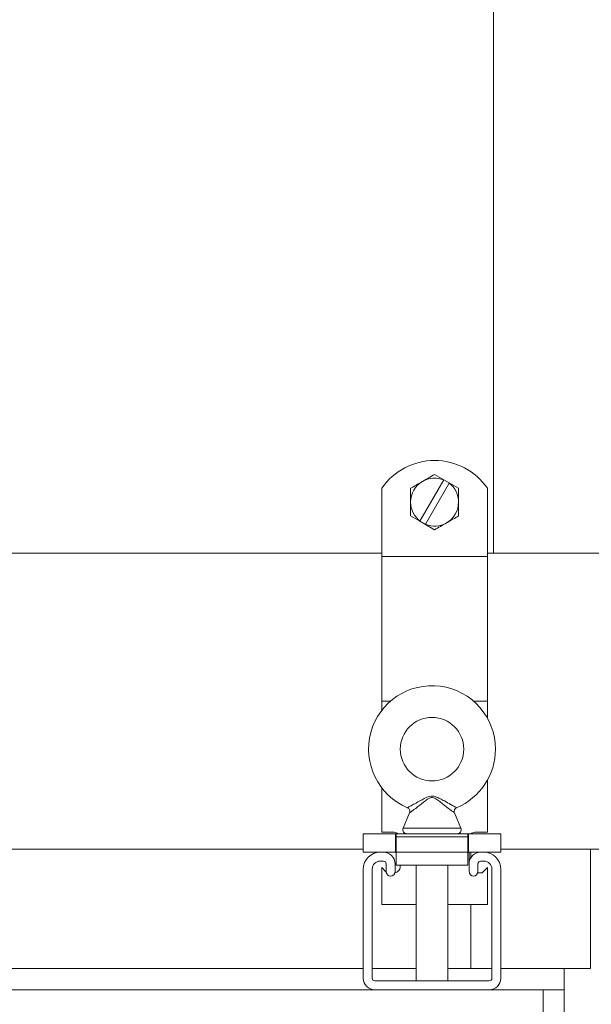
# Model space of a CAD drawing. Units: inches. Extents: x 8 to 255, y 9 to 197.
# Drawn here: x 162 to 168, y 53 to 65 of the extents above; entities that cross this region are included whole.
import ezdxf

# ---------------------------------------------------------------- set-up
doc = ezdxf.new("R2010")
doc.units = ezdxf.units.IN
doc.header["$LTSCALE"] = 24
doc.header["$MEASUREMENT"] = 0

msp = doc.modelspace()

# ---------------------------------------------------------------- linework, layer by layer
at = {"color": 7, "linetype": 'Continuous', "lineweight": 18}
for p, q in [((167.3355421, 93.4113386), (167.3355421, 58.6511875)), ((166.7483167, 59.5146182), (166.4677325, 59.0286304)), ((166.8132693, 59.4771189), (166.532684, 58.9911311)), ((166.7495651, 59.5167795), (166.6405004, 59.5797469)), ((166.7495651, 59.5167795), (166.7483167, 59.5146182)), ((166.7495651, 59.5167795), (166.8145166, 59.479279)), ((166.8145166, 59.479279), (166.8132693, 59.4771189)), ((166.9235802, 59.4163105), (166.8145166, 59.479279)), ((166.0155011, 59.4169793), (166.0155011, 58.609862)), ((167.2655008, 59.4169793), (167.2655008, 58.609862)), ((166.3574205, 59.0894388), (166.4664841, 59.0264703)), ((166.4677325, 59.0286304), (166.4664841, 59.0264703)), ((166.5314368, 58.9889698), (166.4664841, 59.0264703)), ((166.532684, 58.9911311), (166.5314368, 58.9889698)), ((166.5314368, 58.9889698), (166.6405004, 58.9260024)), ((166.0155011, 58.6511875), (154.3678019, 58.6511875)), ((167.2655008, 58.609862), (166.0155011, 58.609862)), ((166.0155011, 58.609862), (166.0155011, 56.9011869)), ((170.3222675, 58.6511875), (167.2655008, 58.6511875)), ((167.2655008, 58.609862), (167.2655008, 56.9011869)), ((166.0155011, 56.9011869), (166.0155011, 56.7894293)), ((167.2655008, 56.9011869), (167.2655008, 56.6981814)), ((166.0155011, 55.8762486), (166.0155011, 55.3501872)), ((167.2655008, 55.9674965), (167.2655008, 55.3501872)), ((166.3452473, 55.5805498), (166.2702499, 55.3974837)), ((166.9507519, 55.3974837), (166.875785, 55.5804735)), ((166.1780012, 55.3328385), (165.7980004, 55.3328385)), ((165.7980004, 55.1143382), (165.7980004, 55.3328385)), ((166.0155011, 55.3501872), (166.1630003, 55.3501872)), ((166.1780012, 55.3328385), (166.1780012, 55.1143382)), ((166.1780012, 55.3328385), (166.1880002, 55.3328385)), ((166.1880002, 55.2965888), (166.1880002, 55.3328385)), ((166.1880002, 55.3328385), (167.0330005, 55.3328385)), ((166.1880002, 55.2965888), (167.0330005, 55.2965888)), ((166.1880002, 55.1143382), (166.1880002, 55.2965888)), ((167.0330005, 55.2965888), (167.0330005, 55.3328385)), ((167.0330005, 55.3328385), (167.0430007, 55.3328385)), ((167.0330005, 55.1143382), (167.0330005, 55.2965888)), ((167.4230002, 55.3328385), (167.0430007, 55.3328385)), ((167.0430007, 55.3328385), (167.0430007, 55.1143382)), ((167.1180004, 55.3501872), (167.2655008, 55.3501872)), ((167.4230002, 55.1143382), (167.4230002, 55.3328385)), ((154.5383155, 55.1511875), (165.7980004, 55.1511875)), ((165.9967502, 55.1143382), (165.7980004, 55.1143382)), ((166.0367511, 55.1143382), (165.9967502, 55.1143382)), ((166.1780012, 55.1143382), (166.0367511, 55.1143382)), ((166.1780012, 55.1143382), (166.1880002, 55.1143382)), ((166.1880002, 55.1143382), (167.0330005, 55.1143382)), ((166.1880002, 54.9598354), (166.1880002, 55.1143382)), ((167.0330005, 54.9598354), (167.0330005, 55.1143382)), ((167.0330005, 55.1143382), (167.0430007, 55.1143382)), ((167.1842508, 55.1143382), (167.0430007, 55.1143382)), ((167.0480002, 54.9780888), (167.0480002, 55.1143382)), ((167.2242504, 55.1143382), (167.1842508, 55.1143382)), ((167.4230002, 55.1143382), (167.2242504, 55.1143382)), ((167.4230002, 55.1511875), (170.3222675, 55.1511875)), ((168.4830008, 53.7393388), (168.4830008, 55.1511875)), ((165.9967502, 55.009339), (166.0367511, 55.009339)), ((166.0680001, 54.9780888), (166.0680001, 54.8858389)), ((166.1730005, 54.8858389), (166.1730005, 54.9780888)), ((166.1880002, 54.9598354), (167.0330005, 54.9598354)), ((166.2330005, 54.9598354), (166.2330005, 54.940187)), ((166.4230009, 54.9598354), (166.4230009, 53.5943376)), ((166.7980009, 53.5943376), (166.7980009, 54.9598354)), ((167.0480002, 54.9780888), (167.0480002, 54.8858389)), ((167.1530006, 54.8858389), (167.1530006, 54.9780888)), ((167.1842508, 55.009339), (167.2242504, 55.009339)), ((165.7980004, 54.9155884), (165.7980004, 53.6255878)), ((165.9030008, 53.6255878), (165.9030008, 54.9155884)), ((166.0683439, 54.8798432), (166.0155011, 54.9326872)), ((166.0155011, 54.9326872), (166.0155011, 54.4951867)), ((167.2030004, 54.8701868), (167.1506129, 54.8701868)), ((167.2655008, 54.9326872), (167.2030004, 54.8701868)), ((167.2655008, 54.9326872), (167.2655008, 54.4951867)), ((167.318001, 54.9155884), (167.318001, 53.6255878)), ((167.4230002, 53.6255878), (167.4230002, 54.9155884)), ((166.4230009, 54.4951867), (166.0155011, 54.4951867)), ((167.2655008, 54.4951867), (166.7980009, 54.4951867)), ((146.471229, 53.7393388), (165.7980004, 53.7393388)), ((165.9030008, 53.7393388), (166.4230009, 53.7393388)), ((166.7980009, 53.7393388), (167.318001, 53.7393388)), ((167.4230002, 53.7393388), (168.1730003, 53.7393388)), ((168.1730003, 53.4893396), (168.1730003, 53.7393388)), ((168.1730003, 53.7393388), (168.4830008, 53.7393388)), ((167.2867508, 53.5943376), (165.934251, 53.5943376)), ((167.9230011, 53.4893396), (114.4229995, 53.4893396)), ((165.934251, 53.4893396), (167.2867508, 53.4893396)), ((167.9230011, 50.4893392), (167.9230011, 53.4893396)), ((168.1730003, 53.4893396), (167.9230011, 53.4893396)), ((168.1730003, 53.4893396), (168.1730003, 50.4893392))]:
    msp.add_line(p, q, dxfattribs=at)
at = {"color": 8, "linetype": 'Continuous', "lineweight": 18}
for p, q in [((166.1211339, 56.9011869), (166.0155011, 56.9011869)), ((167.2655008, 56.9011869), (167.099868, 56.9011869)), ((166.9507519, 55.3974837), (166.2702499, 55.3974837)), ((167.0687116, 55.1143382), (167.0687116, 55.0503019)), ((167.0687116, 54.4951867), (167.0687116, 53.7393388))]:
    msp.add_line(p, q, dxfattribs=at)
at = {"color": 7, "linetype": 'Continuous', "lineweight": 18}
msp.add_circle((166.6105006, 56.3328387), 0.375, dxfattribs=at)
for centre, radius, start, end in [((166.6405006, 58.985996), 0.7591911, 34.58907748, 145.41092252), ((166.6405006, 59.2528746), 0.28308, 120, 180), ((166.6405006, 59.2528746), 0.28308, 67.61242771, 120), ((166.6405006, 59.2528746), 0.28308, 0, 52.38757229), ((166.6405006, 59.2528746), 0.28308, 180, 232.38757229), ((166.6405006, 59.2528746), 0.28308, 300, 0), ((166.6405006, 59.2528746), 0.28308, 247.61242771, 300), ((166.6105006, 56.3328387), 0.75, 0, 247.22497932), ((166.6105006, 56.3328387), 0.75, 292.76790818, 0), ((166.1630006, 55.2801871), 0.07, 48.77835032, 90), ((166.3136256, 55.3797137), 0.046875, 157.72207656, 270), ((166.9073756, 55.3797137), 0.046875, 270, 22.27792344), ((167.1180006, 55.2801871), 0.07, 90, 131.22164968), ((165.9967506, 54.9155887), 0.19875, 90, 180), ((166.0367506, 54.9780887), 0.13625, 0, 90), ((167.1842506, 54.9780887), 0.13625, 90, 180), ((167.2242506, 54.9155887), 0.19875, 0, 90), ((165.9967506, 54.9155887), 0.09375, 90, 180), ((166.0367506, 54.9780887), 0.03125, 0, 90), ((166.1630006, 54.9401871), 0.07, 276.35225157, 0), ((167.1842506, 54.9780887), 0.03125, 90, 180), ((167.2242506, 54.9155887), 0.09375, 0, 90), ((166.1205006, 54.8858387), 0.0525, 180, 0), ((167.1005006, 54.8858387), 0.0525, 180, 0), ((165.9342506, 53.6255887), 0.13625, 180, 270), ((165.9342506, 53.6255887), 0.03125, 180, 270), ((167.2867506, 53.6255887), 0.03125, 270, 0), ((167.2867506, 53.6255887), 0.13625, 270, 0)]:
    msp.add_arc(centre, radius, start, end, dxfattribs=at)
for points, knots in [([(166.4989604, 59.4980287), (166.4956043, 59.496091), (166.447808, 59.4684954), (166.4009699, 59.4414535), (166.3574205, 59.4163105)], [0, 0, 0, 0, 0.0702165928, 1, 1, 1, 1]), ([(166.6405004, 59.5797469), (166.6175137, 59.5664755), (166.5711188, 59.5396894), (166.5231585, 59.5119994), (166.4989604, 59.4980287)], [0, 0, 0, 0, 0.4954575891, 1, 1, 1, 1]), ([(166.3574205, 59.4163105), (166.3574205, 59.3755888), (166.3574205, 59.3216981), (166.3574205, 59.2663896), (166.3574205, 59.2528741)], [0, 0, 0, 0, 0.7556337365, 1, 1, 1, 1]), ([(166.9235802, 59.2528741), (166.9235802, 59.2663896), (166.9235802, 59.3216981), (166.9235802, 59.3755888), (166.9235802, 59.4163105)], [0, 0, 0, 0, 0.2443662635, 1, 1, 1, 1]), ([(166.3574205, 59.2528741), (166.3574205, 59.2100921), (166.3574205, 59.154754), (166.3574205, 59.1015181), (166.3574205, 59.0894388)], [0, 0, 0, 0, 0.7730999381, 1, 1, 1, 1]), ([(166.9235802, 59.0894388), (166.9235802, 59.1015181), (166.9235802, 59.154754), (166.9235802, 59.2100921), (166.9235802, 59.2528741)], [0, 0, 0, 0, 0.2269000619, 1, 1, 1, 1]), ([(166.6405004, 58.9260024), (166.663487, 58.9392738), (166.7098819, 58.9660599), (166.7578423, 58.9937499), (166.7820403, 59.0077206)], [0, 0, 0, 0, 0.4954575891, 1, 1, 1, 1]), ([(166.7820403, 59.0077206), (166.7853968, 59.0096583), (166.8331945, 59.0372514), (166.8800319, 59.0642946), (166.9235802, 59.0894388)], [0, 0, 0, 0, 0.0702227262, 1, 1, 1, 1]), ([(166.3199599, 55.6409945), (166.3208519, 55.6407445), (166.3270241, 55.6390143), (166.3365647, 55.6307111), (166.3458483, 55.6170715), (166.349183, 55.6020248), (166.3485101, 55.5896616), (166.3460119, 55.5831562), (166.3450326, 55.5806061)], [0, 0, 0, 0, 0.0381694181, 0.2641140771, 0.4974402093, 0.7132911741, 0.8876107466, 1, 1, 1, 1]), ([(166.8759938, 55.580599), (166.8757256, 55.5810465), (166.8730233, 55.5855549), (166.8718346, 55.5965864), (166.8733582, 55.6123555), (166.8812961, 55.6272282), (166.891304, 55.6370404), (166.8986865, 55.6399681), (166.9009375, 55.6408607)], [0, 0, 0, 0, 0.0215555359, 0.2171931217, 0.439062647, 0.672735657, 0.9002162949, 1, 1, 1, 1])]:
    msp.add_open_spline(points, degree=3, knots=knots, dxfattribs=at)
at = {"color": 8, "linetype": 'Continuous', "lineweight": 18}
for points, knots in [([(166.3201019, 55.641465), (166.320059, 55.641442), (166.3171304, 55.6398693), (166.3238074, 55.6434288), (166.337134, 55.6505535), (166.3501123, 55.6575194), (166.3801412, 55.6738359), (166.4299615, 55.7011861), (166.5037537, 55.7427053), (166.5695776, 55.7743597), (166.6159411, 55.7798532), (166.6579448, 55.7708142), (166.7048493, 55.749488), (166.7656558, 55.7151939), (166.8231227, 55.68355), (166.8688862, 55.6585711), (166.892957, 55.6456865), (166.9035527, 55.6400451), (166.9007386, 55.6415501), (166.9005972, 55.6416257)], [0, 0, 0, 0, 0.0009918596, 0.0677235821, 0.072913617, 0.1435193141, 0.1588187892, 0.2465083312, 0.3811490484, 0.4656969086, 0.5064655106, 0.5464543515, 0.6185955418, 0.6908783309, 0.7999603814, 0.8693746737, 0.9334154842, 0.9966528896, 1, 1, 1, 1]), ([(166.8757439, 55.5804571), (166.8757608, 55.5804453), (166.8760737, 55.5802265), (166.8687152, 55.5854262), (166.8433729, 55.6036943), (166.7990782, 55.6365481), (166.7456857, 55.6785526), (166.6909237, 55.7219945), (166.6523177, 55.7514751), (166.6168751, 55.7640082), (166.5977885, 55.7614116), (166.5684919, 55.7511832), (166.5185413, 55.7133336), (166.4523295, 55.6598853), (166.3948546, 55.6163285), (166.3680076, 55.596757), (166.3513768, 55.5847945), (166.3470212, 55.5817077), (166.3447919, 55.5801272), (166.3452852, 55.5804777), (166.3453353, 55.5805134)], [0, 0, 0, 0, 0.0038155453, 0.0708768226, 0.1385404814, 0.2112977767, 0.3234102479, 0.3917028899, 0.4616553215, 0.4948003386, 0.5221198682, 0.5279596176, 0.6051762478, 0.740473164, 0.8317663608, 0.8996735742, 0.9224821057, 0.988499406, 0.99883043, 1, 1, 1, 1])]:
    msp.add_open_spline(points, degree=3, knots=knots, dxfattribs=at)

doc.saveas('drawing.dxf')
